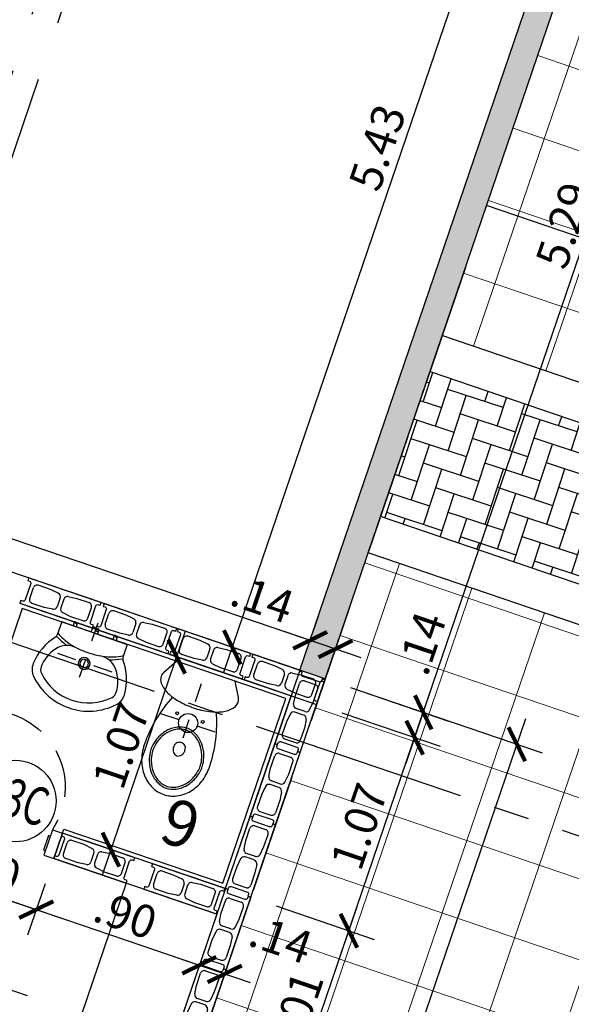
# Model space of a CAD drawing. Units: metres. Extents: x 113806 to 115261, y 114243 to 114811.
# Drawn here: x 114022 to 114025, y 114703 to 114708 of the extents above; entities that cross this region are included whole.
import ezdxf
from ezdxf.enums import TextEntityAlignment as Align

# ---------------------------------------------------------------- set-up
doc = ezdxf.new("R2010")
doc.units = ezdxf.units.M
for name, pattern in [('CENTER2', [1.125, 0.75, -0.125, 0.125, -0.125]), ('HIDDEN', [0.375, 0.25, -0.125]), ('HIDDEN2', [0.1875, 0.125, -0.0625])]:
    doc.linetypes.add(name, pattern=pattern)
for name, color, linetype in [('1-BLOQUE', 5, 'Continuous'), ('1-DIM', 1, 'Continuous'), ('1-EJES', 5, 'CENTER2'), ('1-MUEBLE FIJO', 6, 'Continuous'), ('1-MURO', 3, 'Continuous'), ('1-NOMENCLATURA', 1, 'Continuous'), ('1-PROYECCION', 7, 'HIDDEN2'), ('1-PUERTA', 6, 'Continuous'), ('1-TEXTO1', 4, 'Continuous'), ('1-TEXTURA ESTRUCTURA', 7, 'Continuous'), ('CONCRETO', 8, 'Continuous')]:
    doc.layers.add(name, color=color, linetype=linetype)
doc.layers.add('1-SOLIDO PISOS', color=7, linetype='Continuous', true_color=0xfbf1bb)
doc.layers.add('P_Loseta Guia Ocre', color=7, linetype='Continuous', true_color=0xdba400)
doc.layers.add('P_Loseta gris 40 X 40', color=252, linetype='Continuous', lineweight=0)
doc.styles.add('ARIAL', font='ARIAL.TTF')
doc.styles.add('PLANTA 1PISO TIPO B1$0$DSTYLE', font='SIMPLEX.SHX', dxfattribs={"width": 0.7})
doc.styles.add('ROMANS', font='romans.shx')
doc.linetypes.add('FENCELINE2', pattern='A,0.25,-0.1,[132,ltypeshp.shx,S=0.1,R=0,X=-0.1,Y=0],-0.1,1', length=1.45)
doc.dimstyles.new('DIM-100', dxfattribs={"dimtxt": 0.17, "dimasz": 0.14, "dimexe": 0.14, "dimexo": 0.14, "dimgap": 0.04, "dimtad": 1, "dimzin": 4, "dimdsep": 46, "dimtxsty": 'ROMANS', "dimblk": 'ARCHTICK', "dimcen": 0.14, "dimdle": 0.14, "dimclrd": 5, "dimclre": 252, "dimclrt": 1, "dimadec": 0, "dimazin": 0, "dimtfac": 1, "dimtofl": 0, "dimtmove": 1, "dimatfit": 3, "dimldrblk": 'ARCHTICK', "dimfxl": 0, "dimtolj": 1, "dimtzin": 0, "dimarcsym": 0})

# ---------------------------------------------------------------- blocks, each defined once
blk = doc.blocks.new('NOMENCLATURA PUERTAS')
at = {"layer": '1-NOMENCLATURA'}
blk.add_circle((0, 0), 0.05327428483421698, dxfattribs=at)
at = {"layer": '1-NOMENCLATURA', "color": 4, "style": 'PLANTA 1PISO TIPO B1$0$DSTYLE', "width": 0.7}
for tag, p in [('X', (-0.03505478361727543, 0.001108440932741206)), ('##', (0.02078991903924921, 0.0007702989232214463))]:
    blk.add_attdef(tag, text='', height=0.0427829945108506, dxfattribs=at).set_placement(p, align=Align.MIDDLE)
blk = doc.blocks.new('EJES SAMECO CICAC')
at = {"layer": '1-EJES', "ltscale": 1.5}
blk.add_lwpolyline([(150.9754882182024, -9.59996051384951), (-8.551788518510875, -9.600002463615965)], dxfattribs=at)
blk = doc.blocks.new('_ARCHTICK')
at = {"color": 0, "linetype": 'ByBlock', "const_width": 0.15}
blk.add_lwpolyline([(-0.5, -0.5), (0.5, 0.5)], dxfattribs=at)
blk = doc.blocks.new('*D611')
at = {"layer": '1-DIM', "color": 5, "lineweight": -2}
blk.add_line((114021.8461369746, 114703.366274801), (114022.6790695625, 114703.0823273766), dxfattribs=at)
at = {"layer": '1-DIM', "color": 252, "lineweight": -2}
for p, q in [((114021.961892318, 114703.2719480858), (114021.9334753634, 114703.1885896699)), ((114022.5925237882, 114703.2623375664), (114022.5013844313, 114702.9949889878))]:
    blk.add_line(p, q, dxfattribs=at)
at = {"layer": 'Defpoints', "color": 0}
for p in [(114022.0070656892, 114703.4044598458), (114022.6376971593, 114703.3948493264), (114022.5465578025, 114703.1275007478)]:
    blk.add_point(p, dxfattribs=at)
at = {"layer": '1-DIM', "color": 5, "lineweight": -2, "xscale": 0.14, "yscale": 0.14, "zscale": 0.14}
for p, rotation in [((114021.9786487346, 114703.3211014299), 161.1757131601817), ((114022.5465578025, 114703.1275007478), 341.1757131601818)]:
    blk.add_blockref('_ARCHTICK', p, dxfattribs=dict(at, rotation=rotation))
at = {"layer": '1-DIM', "color": 1, "insert": (114022.3029366357, 114703.3426151602), "char_height": 0.17, "attachment_point": 5, "rotation": 341.1757131601818, "style": 'ROMANS'}
blk.add_mtext('\\A1;.60', dxfattribs=at)
blk = doc.blocks.new('*D612')
at = {"layer": '1-DIM', "color": 252, "lineweight": -2}
for p, q in [((114022.5925237882, 114703.2623375664), (114022.5013844313, 114702.9949889877)), ((114023.4019497906, 114702.84746486), (114023.3532434667, 114702.7045895213))]:
    blk.add_line(p, q, dxfattribs=at)
at = {"layer": '1-DIM', "color": 5, "lineweight": -2}
blk.add_line((114022.4140460425, 114703.1726741189), (114023.5309285979, 114702.7919279101), dxfattribs=at)
at = {"layer": 'Defpoints', "color": 0}
for p in [(114022.6376971593, 114703.3948493264), (114023.4471231618, 114702.97997662), (114023.3984168379, 114702.8371012813)]:
    blk.add_point(p, dxfattribs=at)
at = {"layer": '1-DIM', "color": 5, "lineweight": -2, "xscale": 0.14, "yscale": 0.14, "zscale": 0.14}
for p, rotation in [((114022.5465578025, 114703.1275007477), 161.1757131601817), ((114023.3984168379, 114702.8371012813), 341.1757131601818)]:
    blk.add_blockref('_ARCHTICK', p, dxfattribs=dict(at, rotation=rotation))
at = {"layer": '1-DIM', "color": 1, "insert": (114023.0128206873, 114703.100615086), "char_height": 0.17, "attachment_point": 5, "rotation": 341.1757131601818, "style": 'ROMANS'}
blk.add_mtext('\\A1;.90', dxfattribs=at)
blk = doc.blocks.new('*D613')
at = {"layer": '1-DIM', "color": 5, "lineweight": -2}
blk.add_line((114023.2659050779, 114702.8822746525), (114023.6634409584, 114702.7467543342), dxfattribs=at)
at = {"layer": '1-DIM', "color": 252, "lineweight": -2}
for p, q in [((114023.4019497906, 114702.84746486), (114023.3532434667, 114702.7045895213)), ((114023.5311455169, 114702.7925622552), (114023.4857558272, 114702.6594159454))]:
    blk.add_line(p, q, dxfattribs=at)
at = {"layer": 'Defpoints', "color": 0}
for p in [(114023.4471231618, 114702.97997662), (114023.5763188881, 114702.9250740151), (114023.5309291984, 114702.7919277054)]:
    blk.add_point(p, dxfattribs=at)
at = {"layer": '1-DIM', "color": 5, "lineweight": -2, "xscale": 0.14, "yscale": 0.14, "zscale": 0.14}
for p, rotation in [((114023.3984168379, 114702.8371012813), 161.1757131601817), ((114023.5309291984, 114702.7919277054), 341.1757131601818)]:
    blk.add_blockref('_ARCHTICK', p, dxfattribs=dict(at, rotation=rotation))
at = {"layer": '1-DIM', "color": 1, "insert": (114023.8242535962, 114702.9723784064), "char_height": 0.17, "attachment_point": 5, "rotation": 341.1757131601818, "style": 'ROMANS'}
blk.add_mtext('\\A1;.14', dxfattribs=at)
blk = doc.blocks.new('*D948')
at = {"layer": '1-DIM', "color": 5, "lineweight": -2}
blk.add_line((114023.8083640751, 114701.9289332743), (114024.2245972268, 114703.1499123278), dxfattribs=at)
at = {"layer": '1-DIM', "color": 252, "lineweight": -2}
for p, q in [((114023.8004875491, 114703.1465803868), (114024.3119355688, 114702.9722271737)), ((114023.4746243196, 114702.1906169513), (114023.9860492293, 114702.0162716164))]:
    blk.add_line(p, q, dxfattribs=at)
at = {"layer": 'Defpoints', "color": 0}
for p in [(114023.667975801, 114703.1917537928), (114024.1794238208, 114703.0174005797), (114023.3421125714, 114702.2357903573)]:
    blk.add_point(p, dxfattribs=at)
at = {"layer": '1-DIM', "color": 5, "lineweight": -2, "xscale": 0.14, "yscale": 0.14, "zscale": 0.14}
for p, rotation in [((114024.1794238208, 114703.0174005797), 71.1756980901342), ((114023.8535374812, 114702.0614450224), 251.1756980901342)]:
    blk.add_blockref('_ARCHTICK', p, dxfattribs=dict(at, rotation=rotation))
at = {"layer": '1-DIM', "color": 1, "insert": (114023.8981665901, 114702.5797561993), "char_height": 0.17, "attachment_point": 5, "rotation": 71.17569809013419, "style": 'ROMANS'}
blk.add_mtext('\\A1;1.01', dxfattribs=at)
blk = doc.blocks.new('*D949')
at = {"layer": '1-DIM', "color": 5, "lineweight": -2}
blk.add_line((114024.1342504147, 114702.8848888316), (114024.5683866217, 114704.1583847392), dxfattribs=at)
at = {"layer": '1-DIM', "color": 252, "lineweight": -2}
for p, q in [((114024.1435360522, 114704.1553053691), (114024.6557249638, 114703.9806995851)), ((114023.8004875491, 114703.1465803868), (114024.3119355688, 114702.9722271737))]:
    blk.add_line(p, q, dxfattribs=at)
at = {"layer": 'Defpoints', "color": 0}
for p in [(114024.0110243041, 114704.2004787751, -4.095985199053381e-05), (114024.5232132157, 114704.0258729911), (114023.667975801, 114703.1917537928)]:
    blk.add_point(p, dxfattribs=at)
at = {"layer": '1-DIM', "color": 5, "lineweight": -2, "xscale": 0.14, "yscale": 0.14, "zscale": 0.14}
for p, rotation in [((114024.5232132157, 114704.0258729911), 71.1756980901342), ((114024.1794238207, 114703.0174005797), 251.1756980901342)]:
    blk.add_blockref('_ARCHTICK', p, dxfattribs=dict(at, rotation=rotation))
at = {"layer": '1-DIM', "color": 1, "insert": (114024.2330044574, 114703.5619701836), "char_height": 0.17, "attachment_point": 5, "rotation": 71.17569809013419, "style": 'ROMANS'}
blk.add_mtext('\\A1;1.07', dxfattribs=at)
blk = doc.blocks.new('*D950')
at = {"layer": '1-DIM', "color": 252, "lineweight": -2}
for p, q in [((114024.1885708984, 114704.287172249), (114024.7006869956, 114704.1125912875)), ((114024.1435360522, 114704.1553053691), (114024.6557249638, 114703.9806995851))]:
    blk.add_line(p, q, dxfattribs=at)
at = {"layer": '1-DIM', "color": 5, "lineweight": -2}
blk.add_line((114024.4780398097, 114703.893361243), (114024.6133486535, 114704.2902764417), dxfattribs=at)
at = {"layer": 'Defpoints', "color": 0}
for p in [(114024.0560591503, 114704.332345655), (114024.0110243041, 114704.2004787751, -4.095985199053381e-05), (114024.5681752475, 114704.1577646935)]:
    blk.add_point(p, dxfattribs=at)
at = {"layer": '1-DIM', "color": 5, "lineweight": -2, "xscale": 0.14, "yscale": 0.14, "zscale": 0.14}
for p, rotation in [((114024.5681752475, 114704.1577646935), 71.1756980901342), ((114024.5232132157, 114704.0258729911), 251.1756980901342)]:
    blk.add_blockref('_ARCHTICK', p, dxfattribs=dict(at, rotation=rotation))
at = {"layer": '1-DIM', "color": 1, "insert": (114024.5593550907, 114704.5192877012), "char_height": 0.17, "attachment_point": 5, "rotation": 71.17569809013419, "style": 'ROMANS'}
blk.add_mtext('\\A1;.14', dxfattribs=at)
blk = doc.blocks.new('*D951')
at = {"layer": '1-DIM', "color": 252, "lineweight": -2}
for p, q in [((114025.7635935923, 114709.3412278473), (114026.4082207289, 114709.1214737214)), ((114024.1885708984, 114704.287172249), (114024.7006869956, 114704.1125912875))]:
    blk.add_line(p, q, dxfattribs=at)
at = {"layer": '1-DIM', "color": 5, "lineweight": -2}
blk.add_line((114024.5230018415, 114704.0252529454), (114026.3208823868, 114709.2991588756), dxfattribs=at)
at = {"layer": 'Defpoints', "color": 0}
for p in [(114025.6310818442, 114709.3864012534), (114026.2757089808, 114709.1666471275), (114024.0560591503, 114704.332345655)]:
    blk.add_point(p, dxfattribs=at)
at = {"layer": '1-DIM', "color": 5, "lineweight": -2, "xscale": 0.14, "yscale": 0.14, "zscale": 0.14}
for p, rotation in [((114026.2757089808, 114709.1666471275), 71.1756980901342), ((114024.5681752475, 114704.1577646935), 251.1756980901342)]:
    blk.add_blockref('_ARCHTICK', p, dxfattribs=dict(at, rotation=rotation))
at = {"layer": '1-DIM', "color": 1, "insert": (114025.3036280533, 114706.7025393087), "char_height": 0.17, "attachment_point": 5, "rotation": 71.17569809013419, "style": 'ROMANS'}
blk.add_mtext('\\A1;5.29', dxfattribs=at)
blk = doc.blocks.new('*D954')
at = {"layer": '1-DIM', "color": 252, "lineweight": -2}
for p, q in [((114024.188672503, 114704.2874702964), (114025.1893200227, 114703.9463484159)), ((114022.785034399, 114700.17003228), (114023.7856808339, 114699.8289107693))]:
    blk.add_line(p, q, dxfattribs=at)
at = {"layer": '1-DIM', "color": 5, "lineweight": -2}
blk.add_line((114025.1019816806, 114704.1240335701), (114023.6079956797, 114699.7415724272), dxfattribs=at)
at = {"layer": 'Defpoints', "color": 0}
for p in [(114024.0561607549, 114704.3326437024), (114022.6525226509, 114700.2152056861), (114023.6531690858, 114699.8740841754)]:
    blk.add_point(p, dxfattribs=at)
at = {"layer": '1-DIM', "color": 5, "lineweight": -2, "xscale": 0.14, "yscale": 0.14, "zscale": 0.14}
for p, rotation in [((114025.0568082745, 114703.9915218219), 71.1756980901342), ((114023.6531690858, 114699.8740841754), 251.1756980901342)]:
    blk.add_blockref('_ARCHTICK', p, dxfattribs=dict(at, rotation=rotation))
at = {"layer": '1-DIM', "color": 1, "insert": (114024.2366746193, 114701.9731363969), "char_height": 0.17, "attachment_point": 5, "rotation": 71.17569809013419, "style": 'ROMANS'}
blk.add_mtext('\\A1;4.35', dxfattribs=at)
blk = doc.blocks.new('*D955')
at = {"layer": '1-DIM', "color": 5, "lineweight": -2}
blk.add_line((114023.3251593512, 114704.5815102314), (114022.8911698909, 114703.3084447912), dxfattribs=at)
at = {"layer": '1-DIM', "color": 252, "lineweight": -2}
for p, q in [((114023.5885304391, 114704.3438153135), (114023.147474197, 114704.4941718893)), ((114023.2666874875, 114703.3283418281), (114022.8038315488, 114703.4861299453))]:
    blk.add_line(p, q, dxfattribs=at)
at = {"layer": 'Defpoints', "color": 0}
for p in [(114023.7210421872, 114704.2986419074), (114022.936343297, 114703.4409565393), (114023.3991992356, 114703.283168422)]:
    blk.add_point(p, dxfattribs=at)
at = {"layer": '1-DIM', "color": 5, "lineweight": -2, "xscale": 0.14, "yscale": 0.14, "zscale": 0.14}
for p, rotation in [((114023.2799859451, 114704.4489984833), 71.1756980901342), ((114022.936343297, 114703.4409565393), 251.1756980901342)]:
    blk.add_blockref('_ARCHTICK', p, dxfattribs=dict(at, rotation=rotation))
at = {"layer": '1-DIM', "color": 1, "insert": (114022.9898505602, 114703.9853109095), "char_height": 0.17, "attachment_point": 5, "rotation": 71.17569809013419, "style": 'ROMANS'}
blk.add_mtext('\\A1;1.07', dxfattribs=at)
blk = doc.blocks.new('*D960')
at = {"layer": '1-DIM', "color": 252, "lineweight": -2}
for p, q in [((114017.2205707326, 114706.874054107), (114017.2546509792, 114706.974025162)), ((114023.9975080083, 114704.594467594), (114024.0222185866, 114704.6669536476))]:
    blk.add_line(p, q, dxfattribs=at)
at = {"layer": '1-DIM', "color": 5, "lineweight": -2}
blk.add_line((114017.0769658251, 114706.8866868199), (114024.1095569287, 114704.4892684935), dxfattribs=at)
at = {"layer": 'Defpoints', "color": 0}
for p in [(114017.1753973265, 114706.7415423589), (114023.9770451806, 114704.5344418995), (114023.9523346022, 114704.4619558459)]:
    blk.add_point(p, dxfattribs=at)
at = {"layer": '1-DIM', "color": 5, "lineweight": -2, "xscale": 0.14, "yscale": 0.14, "zscale": 0.14}
for p, rotation in [((114017.2094775732, 114706.8415134138), 161.1756980901342), ((114023.9770451806, 114704.5344418995), 341.1756980901342)]:
    blk.add_blockref('_ARCHTICK', p, dxfattribs=dict(at, rotation=rotation))
at = {"layer": '1-DIM', "color": 1, "insert": (114020.6335947751, 114705.8062917175), "char_height": 0.17, "attachment_point": 5, "rotation": 341.17569809013423, "style": 'ROMANS'}
blk.add_mtext('\\A1;7.15', dxfattribs=at)
blk = doc.blocks.new('*D961')
at = {"layer": '1-DIM', "color": 252, "lineweight": -2}
for p, q in [((114023.9975080083, 114704.594467594), (114024.0222185866, 114704.6669536476)), ((114024.1440746978, 114704.5905307326), (114024.1547279662, 114704.621781049))]:
    blk.add_line(p, q, dxfattribs=at)
at = {"layer": '1-DIM', "color": 5, "lineweight": -2}
blk.add_line((114023.8445334324, 114704.5796153055), (114024.2420663083, 114704.4440958948), dxfattribs=at)
at = {"layer": 'Defpoints', "color": 0}
for p in [(114024.1095545602, 114704.4892693009), (114023.9523346022, 114704.4619558459), (114024.0989012917, 114704.4580189845)]:
    blk.add_point(p, dxfattribs=at)
at = {"layer": '1-DIM', "color": 5, "lineweight": -2, "xscale": 0.14, "yscale": 0.14, "zscale": 0.14}
for p, rotation in [((114023.9770451806, 114704.5344418995), 161.1756980901342), ((114024.1095545602, 114704.4892693009), 341.1756980901342)]:
    blk.add_blockref('_ARCHTICK', p, dxfattribs=dict(at, rotation=rotation))
at = {"layer": '1-DIM', "color": 1, "insert": (114023.7280066355, 114704.7514031858), "char_height": 0.17, "attachment_point": 5, "rotation": 341.17569809013423, "style": 'ROMANS'}
blk.add_mtext('\\A1;.14', dxfattribs=at)
blk = doc.blocks.new('*D1021')
at = {"layer": '1-DIM', "color": 5, "lineweight": -2}
blk.add_line((114025.3681579426, 114709.77185487), (114023.5251054832, 114704.3654368938), dxfattribs=at)
at = {"layer": '1-DIM', "color": 252, "lineweight": -2}
for p, q in [((114025.2876691677, 114709.651382161), (114025.1904728115, 114709.684516481)), ((114023.6337038027, 114704.4763270353), (114023.4377670942, 114704.5431220249))]:
    blk.add_line(p, q, dxfattribs=at)
at = {"layer": 'Defpoints', "color": 0}
for p in [(114025.4201809278, 114709.60620879), (114023.5702788543, 114704.4979486538), (114023.7662155627, 114704.4311536642)]:
    blk.add_point(p, dxfattribs=at)
at = {"layer": '1-DIM', "color": 5, "lineweight": -2, "xscale": 0.14, "yscale": 0.14, "zscale": 0.14}
for p, rotation in [((114025.3229845716, 114709.63934311), 71.1757132200328), ((114023.5702788543, 114704.4979486538), 251.1757132200328)]:
    blk.add_blockref('_ARCHTICK', p, dxfattribs=dict(at, rotation=rotation))
at = {"layer": '1-DIM', "color": 1, "insert": (114024.3283176414, 114707.1089792489), "char_height": 0.17, "attachment_point": 5, "rotation": 71.17571322003276, "style": 'ROMANS'}
blk.add_mtext('\\A1;5.43', dxfattribs=at)
blk = doc.blocks.new('A$C21D2617F')
at = {"color": 0}
for p, q in [((0.01998981810174882, 0.2724725971929729), (0.01997858681716025, 0.3399725970812142)), ((0.03997525898739696, 0.3599759247153997), (0.09989705891348385, 0.3599759248855702)), ((0.1198824997991323, 0.2724725971929729), (0.1198937310837209, 0.3399725970812142)), ((0.02567820297554135, 0.2274688405450433), (0.01998981810174882, 0.2724725971929729)), ((0.1141941149253398, 0.2274688405450433), (0.1198824997991323, 0.2724725971929729)), ((0.09507543485601737, 0.2099899342528292), (0.04552365513518453, 0.2099768458865583)), ((0.02567820297554135, 0.17253114329651), (0.01998981810174882, 0.1275273864157498)), ((0.09356291242875159, 0.1900075667072088), (0.04552365513518453, 0.190023138653487)), ((0.1141941149253398, 0.17253114329651), (0.1198824997991323, 0.1275273864157498)), ((0.01998981810174882, 0.1275273864157498), (0.01997858658432961, 0.06002738699316978)), ((0.1198824997991323, 0.1275273864157498), (0.1198937313165516, 0.06002738699316978)), ((0.03997525875456631, 0.04002405889332294), (0.09989705914631448, 0.04002405918885252))]:
    blk.add_line(p, q, dxfattribs=at)
blk.add_lwpolyline([(0, 0.3999999999068677), (0, 0), (0.01500000013038516, -2.27917917072773e-06), (0.01500000013038516, 0.01002822513692081, -0.4187700123473286), (0.02493554470129311, 0.0200265608727932), (0.1149367731995881, 0.02000416023656726, -0.4096513817431441), (0.1249999981373549, 0.01000249641947448), (0.1249999981373549, 2.290355041623116e-06), (0.13999999826774, -2.328306436538696e-10), (0.1399999985005707, 0.3999999996740371), (0.1249999983701855, 0.4000024960841984), (0.1249999983701855, 0.390002490254119, -0.4143696130035064), (0.1149966735392809, 0.3800041549839079), (0.02499710558913648, 0.3800041552167386, -0.4150651877096652), (0.0150000003632158, 0.3900282206013799), (0.01500000013038516, 0.3999999996740371), (0, 0.3999999999068677)], format="xyb", dxfattribs=at)
for centre, start, end in [((0.0399785868357867, 0.3399759251624346), 90.00953358342257, 180.0095342504343), ((0.09989373106509447, 0.3399759251624346), 359.9904657495657, 89.99046641657743), ((0.04552032751962543, 0.2299768456723541), 187.203870688457, 270.009532916412), ((0.09435199038125575, 0.2299768456723541), 269.990467083588, 352.796129311543), ((0.04552032751962543, 0.1700231388676912), 89.99046708358809, 172.7961309521313), ((0.09435199038125575, 0.1700231388676912), 7.203869047868694, 90.00953291641193), ((0.0399785868357867, 0.0600240589119494), 179.9904657495657, 269.9904657495668), ((0.09989373106509447, 0.0600240589119494), 270.0095342504332, 0.009534250434327004)]:
    blk.add_arc(centre, 0.01999999999999999, start, end, dxfattribs=at)
blk = doc.blocks.new('*U73')
at = {"color": 0, "ltscale": 0.25}
for p, q in [((0.0499999997937266, 0.01999473623497753), (0, 0.01999473623710916)), ((0, 0.01999473623710916), (5.228513472427411e-10, -0.1200000000000045)), ((0.04999999733081495, -0.1199999997501209), (0.0499999997937266, 0.01999473623497753)), ((0.545213246028382, 0.01999473623079954), (0.5999981902747463, 0.01999473623230589)), ((0.545213515105118, -0.1200052635013549), (0.545213246028382, 0.01999473623079954)), ((0.5999981902747463, 0.01999473623230589), (0.5999981897947605, -0.1200052637526596)), ((0.04999999733081495, -0.1199999997501209), (0, -0.1200000000000045)), ((0, -0.1200000000000045), (0, -0.1200000000000045)), ((0.545213515105118, -0.1200052635013549), (0.5999984060387219, -0.1200052637526881))]:
    blk.add_line(p, q, dxfattribs=at)
at = {"color": 0}
for points in [[(0.04999985390827533, -0.08435927887015282), (0.05999985390826623, -0.08435927887020966), (0.05999985390869256, -0.003919898137112882), (0.04999996349826574, -0.003919888385084364)], [(0.5452133409320793, -0.08435906776816182), (0.53521334093206, -0.08435906776810498), (0.5352133409324863, -0.003919687034979774), (0.5452132313429415, -0.003919677283093365)]]:
    blk.add_lwpolyline(points, dxfattribs=at)
blk.add_lwpolyline([(0.08050979657801349, -0.1199982375624984), (0.04999999733081495, -0.1199999997501209), (0.04999999732666269, -0.6152135175273189), (0.08050979657204224, -0.6152135175274894)], close=True, dxfattribs=at)
at = {"color": 5, "linetype": 'HIDDEN2', "ltscale": 2}
blk.add_arc((0.1571691381725866, -0.221507439832448), 0.4010999006091147, 258.981682427063, 14.65863710483178, dxfattribs=at)
blk = doc.blocks.new('SANITARIO')
at = {"color": 0}
for p, q in [((-0.04348672440391965, -0.07532121619442478), (1.455191522836685e-11, 0)), ((0.3671107662812574, -0.07532121616532095), (0.3236240418191301, 5.820766091346741e-11)), ((0.3253563252073945, -0.1660960822773632), (0.3253563252073945, -0.1653518508828711)), ((0.2661266292998334, -0.5828117582423147), (0.2661266292998334, -0.5828117582423147)), ((0.2661266292998334, -0.5828117582423147), (0.2661266292998334, -0.5828117582423147)), ((0.1535771774215391, -0.6494542003492825), (0.1535771774215391, -0.6494542003492825))]:
    blk.add_line(p, q, dxfattribs=at)
at = {"color": 7, "linetype": 'HIDDEN', "ltscale": 0.1}
for p, q in [((0.1618120209604967, -0.3677182084938977), (0.1618120209313929, -0.0677182084764354)), ((0.3118120209401241, -0.2863173930963967), (0.01181202095176559, -0.2863173930963967))]:
    blk.add_line(p, q, dxfattribs=at)
at = {"color": 0}
for points in [[(0.1923348595300922, -0.4274571742862463, 0.0048135399536899), (0.1923359185893787, -0.4269471362058539, 0.0788544254788612), (0.1899370715400437, -0.4122855375462677, 0.1012019086327594), (0.1831218505540164, -0.4029507412342355, 0.0953902231936005), (0.173155704032979, -0.3968645620334428, 0.0916515845839895), (0.1612021362379892, -0.3947480861970689, 0.0916515845838952), (0.1492818914557574, -0.3970448268810287, 0.0953902231936848), (0.139408786300919, -0.4032808071060572, 0.1012019086330409), (0.1327353035303531, -0.4127174530003686, 0.0788064083884966), (0.1305000735010253, -0.4274140423804056, 9.62388453e-08), (0.130500429586391, -0.4274566601670813)], [(-0.0183928666083375, -0.4687820459657814, 0.0846136312243372), (-0.004279875793145038, -0.55158164416207, 0.0916200552573842), (0.03433625670731999, -0.6189666897116695, 0.1036529273776599), (0.094281878133188, -0.6655982593947556, 0.1141291405902144), (0.1616356213926338, -0.6811752060020808, 0.114129140590214), (0.2289893646229757, -0.6655982593947556, 0.1036529273776604), (0.2889349860633956, -0.6189666897116695, 0.0916200552573839), (0.3275511185493087, -0.5515816441911738, 0.0846136312243381), (0.341664109393605, -0.4687820459366776, 0.0846136312243385)]]:
    blk.add_lwpolyline(points, format="xyb", dxfattribs=at)
for centre, radius in [((0.09132562135346234, -0.2563888859585859), 0.007565), ((0.1618120209313929, -0.286596432182705), 0.05), ((0.2319456213881494, -0.2563888859585859), 0.007565)]:
    blk.add_circle(centre, radius, dxfattribs=at)
for centre, radius, start, end in [((0.001232028022059239, -0.1011395999230444), 0.05163676757464259, 150.0000000077985, 180.0000000066701), ((0.001232028022059239, -0.1011395999230444), 0.0516367675746424, 180.0000000066701, 221.0183273437313), ((0.3223920137970708, -0.1011395999521483), 0.0516367675746424, 318.9816726627791, 0), ((0.3223920137970708, -0.1011395999521483), 0.05163676757464259, 0, 30.00000000006242), ((0.07706266480090562, -0.03487155403126962), 0.1526088914734502, 221.0183273377681, 244.5366549382718), ((0.2462085779843619, -0.03487155403126962), 0.1526088914734504, 295.4633450617283, 318.9816726627791), ((0.6930752262705937, -0.4687820459366776), 0.7114680928748032, 156.3395024881168, 180), ((0.1280340633238666, 0.07216838290332817), 0.2711653403912339, 244.5366549382718, 258.841950974185), ((0.1616356213780819, 0.2425231909437571), 0.4448023908987602, 258.841950974185, 270), ((0.1616356213780819, 0.2425231909437571), 0.4448023908987609, 270, 281.1580490258149), ((0.1952371794177452, 0.07216838299063966), 0.2711653403912317, 281.1580490258149, 295.4633450617283), ((-0.3698039834853262, -0.4687820459657814), 0.7114680928748032, 0, 23.66049751188322), ((0.1796281288407044, -0.4601538601855282), 0.1495447843845246, 116.0437849802477, 139.7147545183294), ((0.1796281288407044, -0.4601538601855282), 0.1388647843845246, 116.0437849802477, 139.7147545183294), ((0.1656925973657053, -0.4316371166787576), 0.1178051609626411, 90, 116.0437849802477), ((0.1656925973657053, -0.4316371166787576), 0.1071251609626411, 90, 116.0437849802477), ((0.1616356213780819, -0.4316371166496538), 0.1178051609626411, 63.95621501975228, 90), ((0.1616356213780819, -0.4316371166496538), 0.1071251609626411, 63.95621501975228, 90), ((0.1477000899176346, -0.4601538600982167), 0.1388647843845246, 40.28524548167061, 63.95621501975228), ((0.1477000899176346, -0.4601538600982167), 0.1495447843845246, 40.28524548167061, 63.95621501975228), ((0.2014126040012343, -0.4786187962745316), 0.1781020465876065, 139.7147545183294, 160.6540652083692), ((0.2014126040012343, -0.4786187962745316), 0.1674220465876065, 139.7147545183294, 160.6540652083692), ((0.1259156147571048, -0.4786187962454278), 0.1674220465876065, 19.34593479163084, 40.28524548167061), ((0.1259156147571048, -0.4786187962454278), 0.1781020465876065, 19.34593479163084, 40.28524548167061), ((0.2356093570851954, -0.4906251156935468), 0.2143452477162858, 160.6540652083692, 173.2708494687412), ((0.2356093570851954, -0.4906251156935468), 0.2036652477162858, 160.6540652083692, 173.2708494687412), ((0.1794696305732941, -0.4284419528266881), 0.04898038200391479, 178.7957074151858, 198.1984196101935), ((0.1706317245989339, -0.4313474383379798), 0.03967713378292649, 198.1984196101935, 218.438301570232), ((0.1650153756345389, -0.4358050179143902), 0.0325068205559997, 218.438301570232, 242.4403770823022), ((0.1578576783504104, -0.435805017943494), 0.03250682055599989, 297.5596229176978, 321.561698429768), ((0.1522413293860154, -0.431347438308876), 0.0396771337829324, 321.561698429768, 341.8015803882223), ((0.1434034234407591, -0.4284419528266881), 0.0489803820039218, 341.8015803882223, 1.204292584814248), ((0.09171886165859178, -0.4906251156935468), 0.2036652477162858, 6.729150531258806, 19.34593479163084), ((0.09171886165859178, -0.4906251156935468), 0.2143452477162858, 6.729150531258806, 19.34593479163084), ((0.1430452114291256, -0.4797035808733199), 0.1211390194718033, 173.2708494687412, 186.7291505312588), ((0.2356093571142992, -0.4687820459948853), 0.2143452477162858, 186.7291505312588, 199.3459347916308), ((0.1430452114291256, -0.4797035808733199), 0.1104590194718033, 173.2708494687412, 186.7291505312588), ((0.2356093571142992, -0.4687820459948853), 0.2036652477162858, 186.7291505312588, 199.3459347916308), ((0.1614365269633709, -0.4426624898333102), 0.0247716360838595, 242.4403770823022, 270), ((0.1614365269633709, -0.4426624898333102), 0.0247716360838594, 270, 297.5596229176978), ((0.09171886167314369, -0.4687820459366776), 0.2036652477162858, 340.6540652083692, 353.2708494687412), ((0.09171886167314369, -0.4687820459366776), 0.2143452477162858, 340.6540652083692, 353.2708494687412), ((0.1842830072855577, -0.479703580844216), 0.1104590194718033, 353.2708494687412, 6.729150531258806), ((0.1842830072855577, -0.479703580844216), 0.1211390194718033, 353.2708494687412, 6.729150531258806), ((0.2014126040157862, -0.4807883654430043), 0.1781020465876065, 199.3459347916308, 220.2852454816706), ((0.2014126040157862, -0.4807883654430043), 0.1674220465876065, 199.3459347916308, 220.2852454816706), ((0.1259156147425529, -0.4807883654139005), 0.1674220465876065, 319.7147545183294, 340.6540652083692), ((0.1259156147425529, -0.4807883654139005), 0.1781020465876065, 319.7147545183294, 340.6540652083692), ((0.1796281288407044, -0.4992533015611116), 0.1495447843845246, 220.2852454816706, 243.9562150197523), ((0.1796281288407044, -0.4992533015611116), 0.1388647843845246, 220.2852454816706, 243.9562150197523), ((0.1477000899176346, -0.4992533015320078), 0.1388647843845246, 296.0437849802477, 319.7147545183294), ((0.1477000899176346, -0.4992533015320078), 0.1495447843845246, 296.0437849802477, 319.7147545183294), ((0.1656925973802572, -0.5277700449805707), 0.1178051609626411, 243.9562150197523, 270), ((0.1656925973802572, -0.5277700449805707), 0.1071251609626411, 243.9562150197523, 270), ((0.1616356213780819, -0.5277700449805707), 0.1071251609626411, 270, 296.0437849802477), ((0.1616356213780819, -0.5277700449805707), 0.1178051609626411, 270, 296.0437849802477)]:
    blk.add_arc(centre, radius, start, end, dxfattribs=at)
blk = doc.blocks.new('LAVAMANOS 2')
at = {"color": 7, "linetype": 'HIDDEN', "ltscale": 0.1}
for p, q in [((2.91038304567337e-11, -0.2431515991338529), (2.91038304567337e-11, 0.0568484008545056)), ((-0.1499999999796273, -0.161750783707248), (0.1500000000523869, -0.1617507836781442))]:
    blk.add_line(p, q, dxfattribs=at)
at = {"color": 0}
for p, q in [((-0.1810300665092655, 0), (-0.1810300665529212, -0.07168736663879827)), ((1.346052158623934e-08, 0), (-0.1810300665092655, 0)), ((-0.1187235348916147, 0.01999999998952262), (-0.1187235348916147, -2.91038304567337e-11)), ((-0.1017235348990653, 0.02000000001862645), (-0.1017235348845134, 0)), ((-0.01759998651687056, 0), (-0.01759998654597439, 0.01999999998952262)), ((1.346052158623934e-08, 0), (0.1810300934739644, 0)), ((0.01760001346701756, -2.91038304567337e-11), (0.01760001345246565, 0.02000000001862645)), ((0.1017198250920046, 0.02000000001862645), (0.1017198250920046, 0)), ((0.118719825084554, 0.01999999998952262), (0.1187198251136579, 0)), ((0.1810300934739644, 0), (0.1810300934594125, -0.07168736663879827))]:
    blk.add_line(p, q, dxfattribs=at)
for centre, radius in [((-0.1059735348826507, 0.01999999998952262), 0.004249999998137399), ((0.008799079296295531, 0.01999999998952262), 0.008800934177997998), ((0.1144698251155205, 0.01999999998952262), 0.004249999998137399)]:
    blk.add_circle(centre, radius, dxfattribs=at)
for centre, radius, start, end in [((-0.1144735348643735, 0.01999999998952262), 0.004249999998137399, 0, 180), ((-0.008800920710200444, 0.01999999998952262), 0.008799065821221998, 0, 180), ((0.105969825090142, 0.01999999998952262), 0.004249999998137399, 0, 180), ((0.04107256533461623, -0.2704808647104073), 0.2933828024930881, 140.5480652996599, 176.710606999394), ((-0.2004956848395523, -0.07168743311194703), 0.0194656147743904, 324.3832500001739, 0.0001956008763768025), ((-0.03258891426958144, 0.1721974703832529), 0.2765930156971521, 237.5422120904822, 260.4383543901696), ((-0.03258891426958144, 0.1721974703832529), 0.2916015213715243, 239.9381598905108, 252.9913139896564), ((-0.07961708027869463, -0.2123344714054838), 0.110690103015184, 82.2160028998617, 142.1208717995472), ((-1.288281055167317e-06, 0.3701166342943907), 0.4771773524536482, 262.2163875800852, 269.9999992396079), ((1.315231202170253e-06, 0.3701166342943907), 0.4771773524536482, 270.0000007603921, 277.7836124199148), ((0.0796171071997378, -0.2123344714345876), 0.110690103015184, 37.87912820045282, 97.78399710013831), ((0.03258894116152078, 0.1721974703832529), 0.2765930156971521, 279.5616456109296, 302.4577878997978), ((0.03258894116152078, 0.1721974703832529), 0.2916015213715243, 287.0086860111409, 300.0618401094892), ((0.2004961671627825, -0.07168710639234632), 0.0194660886644224, 180.0007659616928, 219.4518411499947), ((-0.04107253842812497, -0.2704808647104073), 0.2933828024930881, 3.289393000606014, 39.4519422265308), ((-0.0154707835172303, -0.2622344391420484), 0.1919597017824639, 142.1206372001658, 178.0622068993076), ((6.021582521498203e-08, -0.1672095037647523), 0.0311449832516592, 90.07037960008391, 180.0000004468972), ((6.021582521498203e-08, -0.1672095037647523), 0.0221505338692742, 90.07037960008391, 180.0000004468972), ((-3.329478204250336e-08, -0.1672095037938561), 0.0221505338692742, 359.9999995997936, 89.9296203999161), ((-3.329478204250336e-08, -0.1672095037938561), 0.0311449832516592, 359.9999995997936, 89.9296203999161), ((0.01547081045282539, -0.2622344391420484), 0.1919597017824639, 1.937793100692374, 37.87936279983418), ((6.021582521498203e-08, -0.1672095041722059), 0.0311449832516592, 179.9999995997936, 269.9296204299316), ((6.021582521498203e-08, -0.1672095041722059), 0.0221505338692742, 179.9999995997936, 269.9296204299316), ((-3.326567821204662e-08, -0.1672095041722059), 0.0221505338692742, 270.0703795700684, 4.002063966804347e-07), ((-3.326567821204662e-08, -0.1672095041722059), 0.0311449832516592, 270.0703795700684, 4.002063966804347e-07), ((-0.1692346739291679, -0.2583945497462992), 0.08272832398821758, 176.7100025003715, 224.203110269198), ((-0.1635478757962119, -0.2572242484602612), 0.04379778094248479, 178.0624433997714, 224.3551986198726), ((0.1635479027172551, -0.257224248489365), 0.04379778094248479, 315.6448014007673, 1.937556600228662), ((0.1692347008793149, -0.2583945497171953), 0.08272832398821758, 315.7968897007291, 3.289997499628477), ((-6.420013960450888e-07, -0.09731657826341689), 0.2725296277580799, 224.3552625787706, 269.9999992396079), ((6.688933353871107e-07, -0.09731657826341689), 0.2725296277580799, 270.0000007603921, 315.6447374000066), ((-4.049798008054495e-08, -0.09379975311458111), 0.318803897070736, 224.2036015112951, 269.9999992396079), ((6.743357516825199e-08, -0.09379975311458111), 0.318803897070736, 270.0000007603921, 315.7963985004949)]:
    blk.add_arc(centre, radius, start, end, dxfattribs=at)
blk = doc.blocks.new('edificio 1 piso CICAC SAMECO')
at = {"layer": '1-TEXTURA ESTRUCTURA'}
h = blk.add_hatch(dxfattribs=at)
h.set_pattern_fill('AR-CONC', color=256, scale=0.01, angle=18.82428685792591, style=0)
h.set_pattern_definition([(50.0000000005949, (36.93897388115874, -26.12814874842297), (0.07172601826014104, -0.00627521349751485), [0.00750000000000004, -0.08250000000000032]), (355.0000000005939, (36.93897388115874, -26.12814874842297), (-0.01387513336208108, 0.07521921336985765), [0.006000000000000023, -0.06599999999999995]), (100.4514000005948, (36.9449510491977, -26.12867168261437), (0.05785093817068672, 0.06894395420669636), [0.006374019000000002, -0.07011421119999997]), (46.18420000059493, (36.93897388114419, -26.1081487488118), (0.1067241048627369, -0.01655190143179382), [0.01124999999999994, -0.1237499999999995]), (96.6356000005948, (36.94786755570385, -26.10952807922149), (0.09346627055385984, 0.0974117870910152), [0.009561028800000142, -0.1051713000000023]), (351.1842000005943, (36.93897388114419, -26.1081487488118), (0.09346619451235175, 0.09741186009350311), [0.009000000000000037, -0.09900000000000175]), (21.00000000059492, (36.9489738811244, -26.11314874864183), (0.05969070521226464, -0.04026188906591446), [0.007500000000000093, -0.08250000000000002]), (326.0000000005947, (36.9489738811244, -26.11314874864183), (0.02433153319140553, 0.07251500450493852), [0.006000000000000181, -0.06600000000000143]), (71.45140000059497, (36.95394810449216, -26.11650390911382), (0.08402226285781435, 0.03225304967186769), [0.006374019000000175, -0.07011421120000132]), (37.50000000059496, (36.93897388115874, -26.12814874842297), (0.001215985531383516, 0.03328938538314397), [0, -0.0651999999999987, 0, -0.06699999999999871, 0, -0.06624999999999871]), (7.500000000594881, (36.93897388115874, -26.12814874842297), (0.02630695374380555, 0.03944117118850939), [0, -0.03820000000000007, 0, -0.06370000000000015, 0, -0.02525000000000015]), (327.5000000005947, (36.91667388116184, -26.12814874836477), (0.05338224361726444, -0.002255487172883743), [0, -0.02500000000000037, 0, -0.07800000000000001, 0, -0.1035000000000015]), (317.5000000005945, (36.90667388119618, -26.1281487486267), (0.058318616934135, 0.01001049823383731), [0, -0.0325000000000007, 0, -0.05180000000000143, 0, -0.0735000000000014])])
edge = h.paths.add_edge_path()
edge.add_line((37.06439569671056, -26.08539234555792), (36.92439818976176, -26.08539235347565))
edge.add_line((36.92439818977437, -26.08539235321223), (36.92439793986489, -21.68698096734543))
edge.add_line((36.92439793996164, -21.68698096726439), (37.06439560319659, -21.77308430191076))
edge.add_line((37.06439560311264, -21.7730843021418), (37.06439564861468, -26.08539234544476))
at = {"layer": '1-MUEBLE FIJO'}
blk.add_lwpolyline([(36.42439504171489, -27.43050945410505), (36.42440758337034, -28.16049458269845)], dxfattribs=at)
at = {"layer": '1-MURO'}
for p, q in [((36.92439818978892, -26.08550674689468), (36.92439794138772, -21.7005196227401)), ((37.06439561137813, -27.29051319524297), (37.06439560389845, -21.77308430252015))]:
    blk.add_line(p, q, dxfattribs=at)
for points in [[(29.77439561273786, -26.08550682099303), (36.92439818978892, -26.08550674689468)], [(35.42439651016321, -26.22550676215906), (36.92479700586409, -26.22550674682134)], [(35.85939561776468, -26.22550554803456), (36.92479693033965, -26.22570707291015)], [(36.92439561296487, -27.29051315854304), (36.92479700590775, -26.22550674693775)], [(36.02439714294451, -27.29050879430724), (36.02439731053892, -27.43051322846441)], [(36.92439620118239, -27.29051327620982), (36.02439714294451, -27.29051322035957)], [(37.06439555986435, -27.29051331296796), (37.06440735307115, -28.30049402685836)], [(36.92439328081673, -27.43051319994265), (36.02439731027698, -27.43051319828373)], [(36.92439549093251, -27.43051319970982), (36.92439160837966, -28.30049004717148)]]:
    blk.add_lwpolyline(points, dxfattribs=at)
at = {"layer": '1-MURO', "color": 6}
blk.add_lwpolyline([(36.02514999528648, -27.29070398924523), (36.02515024306194, -27.26820398948621), (36.90264855085115, -27.26820372184739), (36.90264823978941, -26.2482071040431), (35.44764927146025, -26.2482091159327), (35.4476495840936, -27.2907149787643)], dxfattribs=at)
at = {"layer": '1-PROYECCION', "ltscale": 5}
for points in [[(34.4943955931667, -20.79377238248708), (34.49439734750194, -28.01376896572765), (32.20439547629212, -28.01376896200236)], [(34.63439559296239, -20.79377238097368), (34.63439740343892, -28.15376896591624), (34.63439740343892, -28.15376896591624)], [(37.06439562495507, -23.81550674483879), (37.06439567010966, -28.15376891495544)], [(37.06439566994959, -28.1537689921679), (29.77439557260368, -28.15376891376218)]]:
    blk.add_lwpolyline(points, dxfattribs=at)
at = {"layer": '1-PUERTA', "color": 1, "linetype": 'FENCELINE2', "ltscale": 0.5}
blk.add_lwpolyline([(41.41106236499036, -23.4726842387463), (37.06439562150626, -23.47268428155803)], dxfattribs=at)
at = {"layer": '1-PUERTA'}
blk.add_lwpolyline([(37.06439562188461, -23.50268428373965), (37.06439562133164, -23.47268428382813)], dxfattribs=at)
at = {"layer": '1-BLOQUE'}
for p, rotation in [((35.82765609235503, -26.22564044309547), 89.99998502894572), ((36.24455988891714, -26.22570711863227), 89.99998502894572), ((36.65367628174135, -26.22564043381135), 89.99998502894572), ((37.06439561171283, -26.22570710940636), 89.99998502894572), ((36.92459553474328, -26.49051321769366), 359.9999850306118), ((36.92452885932289, -26.89051319798455), 359.9999850306118), ((36.92376876551134, -27.29051306261681), 359.9999850306118), ((36.42439716967056, -27.43071779567981), 89.99998502894572), ((36.92179784263135, -27.43071356363362), 89.99998502894572), ((36.92439550842391, -27.6905131584499), 359.9999850306118), ((36.9243343215494, -28.0905131395557), 359.9999850306118)]:
    blk.add_blockref('A$C21D2617F', p, dxfattribs=dict(at, rotation=rotation))
at = {"layer": '1-MUEBLE FIJO', "color": 6, "rotation": 1.667526652835144e-09}
blk.add_blockref('LAVAMANOS 2', (35.84655606599699, -26.24800824327394), dxfattribs=at)
at = {"layer": '1-MUEBLE FIJO', "rotation": 1.667526652835144e-09}
blk.add_blockref('SANITARIO', (36.298985228932, -26.24800761180813), dxfattribs=at)
at = {"layer": '1-PUERTA', "xscale": -1.000000000000005, "rotation": 180.0000005936394}
blk.add_blockref('*U73', (35.4243957430881, -27.41051421727752), dxfattribs=at)
blk = doc.blocks.new('TEXTU')
at = {"layer": 'P_Loseta gris 40 X 40'}
h = blk.add_hatch(dxfattribs=at)
h.set_pattern_fill('_USER', color=256, scale=0.3999999999999999, angle=18.82428626274157, style=0, double=1, pattern_type=0)
h.set_pattern_definition([(5.627800675568805e-10, (-31.52000120417506, -2.875274935329799), (-3.928982139633774e-12, 0.4), []), (90, (-31.52000120417506, -2.875274935329799), (-0.4, -3.929315206541162e-12), [])])
edge = h.paths.add_edge_path()
edge.add_arc((-25.23811765048595, 312.5002352891024), 314.5806555576158, 269.80268778594393, 270.24723699817935, ccw=False)
edge.add_line((-26.32145194643817, -2.078554901614552), (-26.31582593939675, 1.122849318722729))
edge.add_line((-26.31582593939675, 1.122849318722729), (-33.19878212612821, 1.122962102381281))
edge.add_line((-33.19878212611366, 1.12296210238128), (-34.31573520155507, 1.122846680227667))
edge.add_line((-34.31573520156962, 1.122846680256771), (-34.32047054784198, -19.27502283678041))
edge.add_line((-34.32047054784198, -19.27502283680951), (-34.31583000403771, -20.55918060208205))
edge.add_line((-34.31583000403771, -20.55918060208205), (-34.31583179275913, -20.95840704199509))
edge.add_line((-34.31583179275913, -20.95840704199509), (-34.31583322082588, -21.27715293192887))
edge.add_line((-34.31583322082588, -21.27715293192887), (-29.50187469609955, -21.27715173657634))
edge.add_line((-29.50187469609955, -21.27715173657634), (-29.50187469522643, -4.51864403692889))
edge.add_line((-29.50187469522643, -4.51864403692889), (-26.93187469521945, -4.51864403669606))
edge.add_line((-26.93187469521945, -4.51864403669606), (-26.93187469548138, -35.28717031105771))
edge.add_arc((-30.64667350590753, -35.19885310335667), 3.71584850756539, 181.4579208200073, 358.6380823138806, ccw=False)
edge.add_line((-34.36131911996927, -35.29339459250332), (-36.67187459785782, -35.29339673288632))
edge.add_line((-36.67187459785782, -35.29339673288632), (-43.63554176488833, -35.2933967327408))
edge.add_arc((-46.42525347827177, -55.25436293258099), 20.15496621370358, 60.9330503329727, 82.04396938920428, ccw=False)
edge.add_line((-36.63334053949802, -37.63786202933989), (-24.11977379112795, -44.5914120991074))
edge.add_arc((-23.49023162266531, -43.45177007673192), 1.30196285699407, 241.0835886435183, 363.3410148726167)
edge.add_line((-22.19048164172273, -43.37589341340936), (-22.69120322140225, -31.14633951804717))
edge.add_line((-22.69120322140225, -31.14633951804717), (-23.03943110520777, -22.64127034475678))
edge.add_line((-23.03943110520777, -22.64127034475678), (-23.21270853352326, -18.40916665046825))
edge.add_line((-23.21270853352326, -18.40916665043915), (-23.40817377249186, -13.63515096512856))
edge.add_line((-23.40817377249186, -13.63515096515766), (-23.56632209829695, -9.772558358177776))
edge.add_line((-23.56632209829695, -9.772558358177776), (-23.88067498609598, -2.077491513773566))
h.paths.add_polyline_path([(-23.65185679060232, -7.675921940623084), (-25.52121369942324, -7.67657807233627), (-25.52144033361401, -2.475142839713953), (-24.31898821804498, -2.475657345436048), (-23.86514153271855, -2.474234242690727)], flags=17)
h.paths.add_polyline_path([(-23.46526804305904, -12.07634462244459), (-26.9318746955978, -12.07662506171619), (-26.93187469553959, -10.87669067460229), (-23.51183502627828, -10.87693636587937)], flags=17)
h.paths.add_polyline_path([(-23.21927878672432, -18.08430192139349), (-26.93187469530676, -18.07657443135395), (-26.93187469574332, -16.8766874979774), (-23.26838258835778, -16.88499753139331)], flags=17)
h.paths.add_polyline_path([(-22.98067950284167, -24.07621127276798), (-26.93187469594704, -24.07637347906712), (-26.93187469594704, -22.87643899707473), (-23.02978330456244, -22.87690688262228)], flags=17)
h.paths.add_polyline_path([(-22.72714875284873, -30.24053117536823), (-26.93187469542318, -30.24096884360188), (-26.93187466885138, -29.04103432202828), (-22.77755587334104, -29.04128014776506)], flags=17)
edge = h.paths.add_edge_path(flags=17)
edge.add_line((-22.53165725867439, -35.04128014782327), (-26.93187469548138, -35.04103428681265))
edge.add_line((-26.93187469548138, -35.04103428681265), (-26.93187469623808, -35.28714852998382))
edge.add_arc((-30.64665395377961, -35.1988581547339), 3.715828322537416, 343.8030691082592, 358.63848877081324, ccw=False)
edge.add_line((-27.07831195268955, -36.23535006781458), (-22.48125013818208, -36.24053117560106))
edge.add_line((-22.48125013818208, -36.24053117560106), (-22.53165725867439, -35.04128014782327))
at = {"layer": 'P_Loseta Guia Ocre'}
h = blk.add_hatch(dxfattribs=at)
h.set_pattern_fill('AR-HBONE', color=256, scale=0.0009999999999999926, angle=62.07949949090174, style=0, double=1)
h.set_pattern_definition([(90.59566479462144, (-24.88818375019764, -29.21968638824183), (-0.102650755679898, 0.100538263155606), [0.3047999999999976, -0.1015999999999991]), (180.5956647946199, (-24.88923999560939, -29.11809194812668), (-0.102650755679898, 0.100538263155606), [0.3047999999999957, -0.1015999999999987])])
h.paths.add_polyline_path([(-22.74345466752129, -30.04097965193796), (-26.93210690708656, -30.04097965179244), (-26.93187466663949, -29.24102328906883), (-22.77073563214799, -29.24122004851233)])
at = {"layer": 'CONCRETO', "color": 5}
for points, elevation in [([(-22.72714875284873, -30.24053117536823), (-26.93187469542318, -30.24096884360188), (-26.93187466885138, -29.04103432202828), (-22.77755587334104, -29.04128014776506)], 3.846505069462196), ([(-22.74345466752129, -30.04097965193796), (-26.93210690708656, -30.04097965179244), (-26.93187466663949, -29.24102328906883), (-22.77073563214799, -29.24122004851233)], 3.846505069462195)]:
    blk.add_lwpolyline(points, close=True, dxfattribs=dict(at, elevation=elevation))
at = {"layer": 'P_Loseta gris 40 X 40', "elevation": 3.846518258581126}
blk.add_lwpolyline([(-26.93187469521945, -4.51864403669606), (-26.93187469548138, -35.28717031105771, -0.975690145325952), (-34.36131911996927, -35.29339459250332), (-36.67187459785782, -35.29339673288632), (-43.63554176488833, -35.2933967327408, -0.0923751754169494), (-36.63334053949802, -37.63786202933989), (-24.11977379109885, -44.5914120991074, 0.59055898553892), (-22.19048164172273, -43.37589341340936), (-22.69120322140225, -31.14633951804717), (-23.03943110520777, -22.64127034475678), (-23.21270853352326, -18.40916665043915), (-23.40817377249186, -13.63515096515766), (-23.56632209829695, -9.772558358177776)], format="xyb", dxfattribs=at)

msp = doc.modelspace()

# ---------------------------------------------------------------- block references
at = {"color": 1, "rotation": 341.1757137370796}
msp.add_blockref('TEXTU', (114059.5298839397, 114724.9249320872, -3.846506862237874), dxfattribs=at)
at = {"layer": '1-BLOQUE', "rotation": 341.1757131417261}
msp.add_blockref('edificio 1 piso CICAC SAMECO', (113997.391137897, 114740.9822504075, 5.698171625658792e-06), dxfattribs=at)
at = {"layer": '1-NOMENCLATURA', "color": 1}
ref = msp.add_blockref('NOMENCLATURA PUERTAS', (114022.4374785364, 114703.694680913, 5.698171625660026e-06), dxfattribs=dict(at, xscale=3.997789073551161, yscale=3.997789073532692, zscale=3.997789073550261, rotation=341.175713160318))
ref.add_attrib('PR-', 'P', dxfattribs={"color": 0, "height": 0.199889453677513, "rotation": 341.1757131601818, "style": 'PLANTA 1PISO TIPO B1$0$DSTYLE', "width": 0.7}).set_placement((114022.3328518192, 114703.7255484915, 5.698171625660026e-06), align=Align.MIDDLE)
ref.add_attrib('33', '3C', dxfattribs={"color": 0, "height": 0.199889453677513, "rotation": 341.1757131601818, "style": 'PLANTA 1PISO TIPO B1$0$DSTYLE', "width": 0.7}).set_placement((114022.4841204853, 114703.6651849561, 5.698171625660026e-06), align=Align.MIDDLE)
at = {"layer": '1-SOLIDO PISOS', "rotation": 341.1756980901342}
msp.add_blockref('EJES SAMECO CICAC', (113891.3487499808, 114759.3453092491, 5.698171625660026e-06), dxfattribs=at)

# ---------------------------------------------------------------- texts
at = {"layer": '1-TEXTO1', "insert": (114023.3376805934, 114703.6897253917, 5.698171625662494e-06), "char_height": 0.2398673444130157, "width": 0.5406211873577018, "attachment_point": 2, "rotation": 342.30201315807005, "style": 'ARIAL'}
msp.add_mtext('9 ', dxfattribs=at)

# ---------------------------------------------------------------- dimensions: what is measured, and where the dimension line sits
at = {"layer": '1-DIM'}
dim = msp.add_linear_dim(base=(114023.5702788543, 114704.4979486538, 5.698171625660041e-06), p1=(114025.4201809278, 114709.60620879, 5.698171625660026e-06), p2=(114023.7662155627, 114704.4311536642, 5.698171625660026e-06), angle=71.17571322003278, dimstyle='DIM-100', override={"dimfxl": 0.0375}, dxfattribs=at)
dim.commit()
dim.dimension.update_dxf_attribs({"geometry": '*D1021', "text_midpoint": (114024.3283176414, 114707.1089792489, 5.698171625660041e-06)})
for base, p1, p2, angle, picture, middle in [((114026.2757089808, 114709.1666471275, 5.698171625660026e-06), (114024.0560591503, 114704.332345655, 5.69817615717069e-06), (114025.6310818442, 114709.3864012533, 5.698171625660026e-06), 71.1756980901342, '*D951', (114025.3036280533, 114706.7025393087, 5.698171625660026e-06)), ((114023.9770451806, 114704.5344418995, 5.698171625660026e-06), (114017.1753973265, 114706.7415423589, 5.698171625660026e-06), (114023.9523346022, 114704.4619558459, 5.698171625660026e-06), 341.1756980901342, '*D960', (114020.6335947751, 114705.8062917175, 5.698171625660026e-06)), ((114022.936343297, 114703.4409565393, 5.698171625660026e-06), (114023.7210421872, 114704.2986419074, 5.698176157167361e-06), (114023.3991992356, 114703.283168422, 5.698176158550804e-06), 71.1756980901342, '*D955', (114022.9898505602, 114703.9853109095, 5.698171625660026e-06)), ((114023.6531690858, 114699.8740841754, 5.698171625660026e-06), (114024.0561607549, 114704.3326437024, 5.698176157170676e-06), (114022.6525226509, 114700.215205686, 5.698171625660026e-06), 71.1756980901342, '*D954', (114024.2366746193, 114701.9731363969, 5.698171625660026e-06)), ((114024.5232132157, 114704.0258729911, 5.698171625660026e-06), (114023.667975801, 114703.1917537928, 5.698179652424548e-06), (114024.0110243041, 114704.2004787751, -3.526168036487379e-05), 71.1756980901342, '*D949', (114024.2330044574, 114703.5619701836, 5.698171625660026e-06)), ((114022.5465578025, 114703.1275007478, 5.698171626416353e-06), (114022.0070656892, 114703.4044598458, 5.698179653273699e-06), (114022.6376971594, 114703.3948493264, 5.698176157927456e-06), 341.1757131601818, '*D611', (114022.3029366357, 114703.3426151602, 5.698171626416353e-06)), ((114023.3984168379, 114702.8371012813, 5.6981716231951e-06), (114022.6376971593, 114703.3948493264, 5.698176154706202e-06), (114023.4471231618, 114702.97997662, 5.6981716231951e-06), 341.1757131601818, '*D612', (114023.0128206873, 114703.100615086, 5.6981716231951e-06)), ((114024.1794238208, 114703.0174005797, 5.698171625660026e-06), (114023.3421125714, 114702.2357903573, 5.698171625660026e-06), (114023.667975801, 114703.1917537928, 5.698179652424548e-06), 71.1756980901342, '*D948', (114023.8981665901, 114702.5797561993, 5.698171625660026e-06))]:
    dim = msp.add_linear_dim(base=base, p1=p1, p2=p2, angle=angle, dimstyle='DIM-100', dxfattribs=at)
    dim.commit()
    dim.dimension.update_dxf_attribs({"geometry": picture, "text_midpoint": middle})
for base, p1, p2, angle, picture, middle in [((114024.1095545602, 114704.4892693009, 5.698171625660026e-06), (114023.9523346022, 114704.4619558459, 5.698171625660026e-06), (114024.0989012917, 114704.4580189845, 5.698171625660026e-06), 341.1756980901342, '*D961', (114023.6876732372, 114704.633089125, 5.698171625660026e-06)), ((114024.5681752475, 114704.1577646935, 5.698171625660026e-06), (114024.0110243041, 114704.2004787751, -3.526168036487379e-05), (114024.0560591503, 114704.332345655, 5.69817615717069e-06), 71.1756980901342, '*D950', (114024.6776691515, 114704.4789543029, 5.698171625660026e-06)), ((114023.5309291984, 114702.7919277054, 5.698171625660026e-06), (114023.4471231618, 114702.97997662, 5.698171625660026e-06), (114023.5763188881, 114702.9250740152, 5.698179652433698e-06), 341.1757131601818, '*D613', (114023.7839202291, 114702.854064335, 5.698171625660026e-06))]:
    dim = msp.add_linear_dim(base=base, p1=p1, p2=p2, angle=angle, dimstyle='DIM-100', dxfattribs=at)
    dim.commit()
    dim.dimension.update_dxf_attribs({"geometry": picture, "text_midpoint": middle, "dimtype": 160})

doc.saveas('drawing.dxf')
